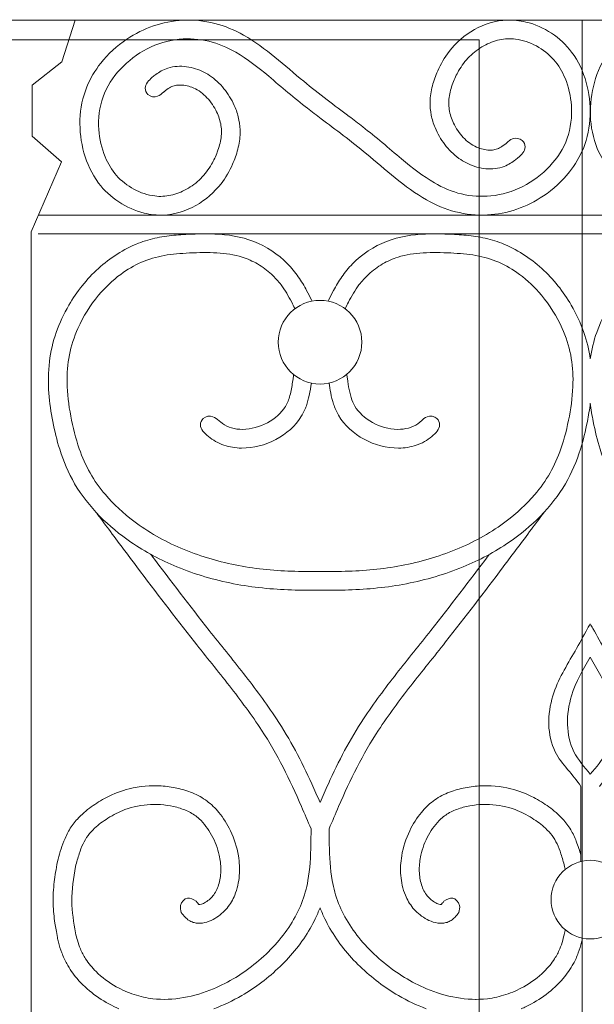
# Model space of a CAD drawing. Units: millimetres. Extents: x 1087 to 5758, y 984 to 2454.
# Drawn here: x 4580 to 4611, y 1608 to 1661 of the extents above; entities that cross this region are included whole.
import ezdxf

# ---------------------------------------------------------------- set-up
doc = ezdxf.new("R2010")
doc.units = ezdxf.units.MM
for name, color, linetype, lineweight in [('+A_A_0.05', 1, 'Continuous', 0), ('+A_A_0.15', 3, 'Continuous', 15), ('+A_A_0.20', 6, 'Continuous', 0), ('Portas gradil', 2, 'Continuous', 0)]:
    doc.layers.add(name, color=color, linetype=linetype, lineweight=lineweight)

# ---------------------------------------------------------------- blocks, each defined once
blk = doc.blocks.new('Janela 2')
at = {"layer": 'Portas gradil'}
for p, q in [((32443.741, 4921.913), (32443.741, 5022.467)), ((32449.241, 5021.413), (32487.741, 5021.413)), ((32449.241, 5021.413), (32449.241, 4931.413))]:
    blk.add_line(p, q, dxfattribs=at)
blk = doc.blocks.new('Gradil')
at = {"layer": '+A_A_0.05'}
blk.add_line((31337.027, 11916.943), (31337.027, 11920.943), dxfattribs=at)
for centre, radius in [((31323.079, 11944.676), 2.235), ((31337.527, 11914.905), 2.098)]:
    blk.add_circle(centre, radius, dxfattribs=at)
for points, knots in [([(31323.09, 11931.436), (31322.579, 11931.425), (31322.066, 11931.426), (31320.522, 11931.477), (31319.487, 11931.578), (31317.427, 11931.978), (31316.406, 11932.273), (31314.567, 11933.031), (31313.738, 11933.469), (31312.371, 11934.406), (31311.807, 11934.869), (31310.785, 11935.91), (31310.328, 11936.487), (31309.62, 11937.702), (31309.361, 11938.321), (31309.006, 11939.442), (31308.886, 11939.937), (31308.692, 11940.931), (31308.618, 11941.437), (31308.541, 11942.507), (31308.544, 11943.073), (31308.675, 11944.165), (31308.799, 11944.692), (31309.152, 11945.704), (31309.38, 11946.193), (31310.077, 11947.383), (31310.603, 11948.046), (31311.848, 11949.178), (31312.574, 11949.649), (31313.693, 11950.087), (31314.033, 11950.184), (31314.71, 11950.324), (31315.049, 11950.367), (31315.728, 11950.427), (31316.066, 11950.443), (31316.748, 11950.465), (31317.096, 11950.468), (31318.143, 11950.423), (31318.852, 11950.323), (31320.208, 11949.799), (31320.83, 11949.379), (31321.553, 11948.645), (31321.746, 11948.415), (31322.084, 11947.931), (31322.229, 11947.682), (31322.452, 11947.269), (31322.535, 11947.104), (31322.617, 11946.942), (31322.629, 11946.918), (31322.641, 11946.893), (31322.653, 11946.869)], [23.859997, 23.859997, 23.859997, 23.859997, 24.784787, 24.784787, 26.634368, 26.634368, 28.483949, 28.483949, 30.114557, 30.114557, 31.375242, 31.375242, 32.635927, 32.635927, 33.796367, 33.796367, 34.683539, 34.683539, 35.570711, 35.570711, 36.545147, 36.545147, 37.459157, 37.459157, 38.373167, 38.373167, 39.813955, 39.813955, 41.254743, 41.254743, 41.851661, 41.851661, 42.448578, 42.448578, 43.051648, 43.051648, 43.654717, 43.654717, 44.860855, 44.860855, 46.066994, 46.066994, 46.559007, 46.559007, 47.051019, 47.051019, 47.381268, 47.381268, 47.381268, 47.430506, 47.430506, 47.430506, 47.430506]), ([(31337.527, 11943.787), (31337.459, 11944.265), (31337.343, 11944.74), (31337.006, 11945.704), (31336.778, 11946.193), (31336.081, 11947.383), (31335.555, 11948.046), (31334.311, 11949.178), (31333.584, 11949.649), (31332.465, 11950.087), (31332.126, 11950.184), (31331.448, 11950.324), (31331.109, 11950.367), (31330.43, 11950.427), (31330.093, 11950.443), (31329.41, 11950.465), (31329.063, 11950.468), (31328.015, 11950.423), (31327.306, 11950.323), (31325.951, 11949.799), (31325.328, 11949.379), (31324.605, 11948.645), (31324.413, 11948.415), (31324.074, 11947.931), (31323.929, 11947.682), (31323.707, 11947.269), (31323.623, 11947.104), (31323.541, 11946.942), (31323.529, 11946.918), (31323.517, 11946.893), (31323.505, 11946.869)], [36.632016, 36.632016, 36.632016, 36.632016, 37.459157, 37.459157, 38.373167, 38.373167, 39.813955, 39.813955, 41.254743, 41.254743, 41.851661, 41.851661, 42.448578, 42.448578, 43.051648, 43.051648, 43.654717, 43.654717, 44.860855, 44.860855, 46.066994, 46.066994, 46.559007, 46.559007, 47.051019, 47.051019, 47.381268, 47.381268, 47.381268, 47.430506, 47.430506, 47.430506, 47.430506]), ([(31337.527, 11943.787), (31337.594, 11944.265), (31337.711, 11944.74), (31338.047, 11945.704), (31338.275, 11946.193), (31338.972, 11947.383), (31339.498, 11948.046), (31340.743, 11949.178), (31341.469, 11949.649), (31342.588, 11950.087), (31342.928, 11950.184), (31343.605, 11950.324), (31343.944, 11950.367), (31344.624, 11950.427), (31344.961, 11950.443), (31345.644, 11950.465), (31345.991, 11950.468), (31347.038, 11950.423), (31347.747, 11950.323), (31349.103, 11949.799), (31349.725, 11949.379), (31350.448, 11948.645), (31350.641, 11948.415), (31350.979, 11947.931), (31351.124, 11947.682), (31351.347, 11947.269), (31351.43, 11947.104), (31351.512, 11946.942), (31351.524, 11946.918), (31351.536, 11946.893), (31351.549, 11946.869)], [36.632016, 36.632016, 36.632016, 36.632016, 37.459157, 37.459157, 38.373167, 38.373167, 39.813955, 39.813955, 41.254743, 41.254743, 41.851661, 41.851661, 42.448578, 42.448578, 43.051648, 43.051648, 43.654717, 43.654717, 44.860855, 44.860855, 46.066994, 46.066994, 46.559007, 46.559007, 47.051019, 47.051019, 47.381268, 47.381268, 47.381268, 47.430506, 47.430506, 47.430506, 47.430506]), ([(31323.068, 11932.436), (31322.561, 11932.425), (31322.054, 11932.426), (31320.538, 11932.479), (31319.533, 11932.581), (31317.548, 11932.98), (31316.57, 11933.274), (31314.744, 11934.055), (31313.893, 11934.535), (31312.564, 11935.539), (31312.046, 11936.014), (31311.29, 11936.899), (31311.016, 11937.284), (31310.555, 11938.096), (31310.364, 11938.529), (31310.01, 11939.54), (31309.863, 11940.129), (31309.639, 11941.326), (31309.566, 11941.925), (31309.548, 11943.017), (31309.584, 11943.511), (31309.776, 11944.476), (31309.931, 11944.953), (31310.419, 11946.05), (31310.797, 11946.653), (31311.591, 11947.604), (31311.984, 11947.979), (31312.766, 11948.554), (31313.139, 11948.772), (31313.919, 11949.116), (31314.322, 11949.233), (31315.178, 11949.383), (31315.628, 11949.419), (31316.588, 11949.464), (31317.085, 11949.475), (31318.034, 11949.417), (31318.49, 11949.349), (31319.201, 11949.128), (31319.475, 11949.007), (31320.002, 11948.699), (31320.252, 11948.513), (31320.669, 11948.128), (31320.844, 11947.936), (31321.21, 11947.453), (31321.389, 11947.142), (31321.618, 11946.703), (31321.67, 11946.598), (31321.724, 11946.492), (31321.729, 11946.483), (31321.734, 11946.473), (31321.738, 11946.463)], [23.859997, 23.859997, 23.859997, 23.859997, 24.807384, 24.807384, 26.702159, 26.702159, 28.596934, 28.596934, 30.435794, 30.435794, 31.763951, 31.763951, 32.686527, 32.686527, 33.609103, 33.609103, 34.748761, 34.748761, 35.88842, 35.88842, 36.8636, 36.8636, 37.838781, 37.838781, 39.191268, 39.191268, 40.2567, 40.2567, 41.105847, 41.105847, 41.972447, 41.972447, 42.839046, 42.839046, 43.75539, 43.75539, 44.671734, 44.671734, 45.297888, 45.297888, 45.924042, 45.924042, 46.446209, 46.446209, 47.162912, 47.162912, 47.381268, 47.381268, 47.381268, 47.40123, 47.40123, 47.40123, 47.40123]), ([(31323.09, 11932.436), (31323.598, 11932.425), (31324.104, 11932.426), (31325.621, 11932.479), (31326.625, 11932.581), (31328.611, 11932.98), (31329.589, 11933.274), (31331.415, 11934.055), (31332.266, 11934.535), (31333.594, 11935.539), (31334.112, 11936.014), (31334.868, 11936.899), (31335.143, 11937.284), (31335.604, 11938.096), (31335.794, 11938.529), (31336.148, 11939.54), (31336.295, 11940.129), (31336.519, 11941.326), (31336.592, 11941.925), (31336.611, 11943.017), (31336.574, 11943.511), (31336.382, 11944.476), (31336.227, 11944.953), (31335.74, 11946.05), (31335.361, 11946.653), (31334.567, 11947.604), (31334.175, 11947.979), (31333.392, 11948.554), (31333.019, 11948.772), (31332.239, 11949.116), (31331.836, 11949.233), (31330.98, 11949.383), (31330.53, 11949.419), (31329.57, 11949.464), (31329.074, 11949.475), (31328.124, 11949.417), (31327.669, 11949.349), (31326.958, 11949.128), (31326.684, 11949.007), (31326.157, 11948.699), (31325.907, 11948.513), (31325.489, 11948.128), (31325.315, 11947.936), (31324.948, 11947.453), (31324.769, 11947.142), (31324.541, 11946.703), (31324.488, 11946.598), (31324.435, 11946.492), (31324.43, 11946.483), (31324.425, 11946.473), (31324.42, 11946.463)], [23.859997, 23.859997, 23.859997, 23.859997, 24.807384, 24.807384, 26.702159, 26.702159, 28.596934, 28.596934, 30.435794, 30.435794, 31.763951, 31.763951, 32.686527, 32.686527, 33.609103, 33.609103, 34.748761, 34.748761, 35.88842, 35.88842, 36.8636, 36.8636, 37.838781, 37.838781, 39.191268, 39.191268, 40.2567, 40.2567, 41.105847, 41.105847, 41.972447, 41.972447, 42.839046, 42.839046, 43.75539, 43.75539, 44.671734, 44.671734, 45.297888, 45.297888, 45.924042, 45.924042, 46.446209, 46.446209, 47.162912, 47.162912, 47.381268, 47.381268, 47.381268, 47.40123, 47.40123, 47.40123, 47.40123]), ([(31317.66, 11940.495), (31317.69, 11940.466), (31317.721, 11940.44), (31317.751, 11940.415), (31317.899, 11940.29), (31318.042, 11940.205), (31318.386, 11940.076), (31318.579, 11940.037), (31319.214, 11939.999), (31319.686, 11940.097), (31320.529, 11940.488), (31320.898, 11940.781), (31321.265, 11941.285), (31321.353, 11941.464), (31321.493, 11941.88), (31321.542, 11942.112), (31321.602, 11942.479), (31321.619, 11942.599), (31321.636, 11942.721), (31321.647, 11942.794), (31321.657, 11942.869), (31321.667, 11942.944)], [0.450032, 0.450032, 0.450032, 0.450032, 0.538988, 0.538988, 0.538988, 0.979074, 0.979074, 1.41916, 1.41916, 2.351971, 2.351971, 3.284782, 3.284782, 3.765926, 3.765926, 4.24707, 4.24707, 4.470413, 4.470413, 4.470413, 4.603935, 4.603935, 4.603935, 4.603935]), ([(31328.573, 11940.548), (31328.521, 11940.497), (31328.469, 11940.449), (31328.418, 11940.407), (31328.268, 11940.283), (31328.123, 11940.198), (31327.775, 11940.072), (31327.579, 11940.034), (31326.938, 11940.002), (31326.463, 11940.105), (31325.62, 11940.507), (31325.253, 11940.805), (31324.917, 11941.285), (31324.842, 11941.432), (31324.719, 11941.765), (31324.672, 11941.948), (31324.597, 11942.33), (31324.568, 11942.526), (31324.54, 11942.73), (31324.529, 11942.805), (31324.519, 11942.881), (31324.508, 11942.958)], [0.395953, 0.395953, 0.395953, 0.395953, 0.548012, 0.548012, 0.548012, 0.991138, 0.991138, 1.434265, 1.434265, 2.372885, 2.372885, 3.311504, 3.311504, 3.708251, 3.708251, 4.104997, 4.104997, 4.475511, 4.475511, 4.475511, 4.612308, 4.612308, 4.612308, 4.612308]), ([(31317.109, 11939.647), (31317.227, 11939.549), (31317.357, 11939.455), (31317.639, 11939.294), (31317.788, 11939.228), (31318.243, 11939.074), (31318.562, 11939.025), (31319.519, 11939.013), (31320.154, 11939.182), (31321.276, 11939.774), (31321.766, 11940.201), (31322.195, 11940.913), (31322.28, 11941.098), (31322.413, 11941.467), (31322.462, 11941.652), (31322.549, 11942.057), (31322.583, 11942.277), (31322.614, 11942.49)], [0.538988, 0.538988, 0.538988, 0.538988, 0.778901, 0.778901, 1.018814, 1.018814, 1.49864, 1.49864, 2.456681, 2.456681, 3.414722, 3.414722, 3.72594, 3.72594, 4.037157, 4.037157, 4.415472, 4.415472, 4.415472, 4.415472]), ([(31329.055, 11939.636), (31328.936, 11939.538), (31328.805, 11939.445), (31328.521, 11939.285), (31328.372, 11939.221), (31327.914, 11939.069), (31327.594, 11939.023), (31326.635, 11939.017), (31325.997, 11939.19), (31324.876, 11939.794), (31324.387, 11940.226), (31323.956, 11940.962), (31323.869, 11941.165), (31323.735, 11941.567), (31323.687, 11941.768), (31323.615, 11942.145), (31323.588, 11942.322), (31323.563, 11942.494)], [0.548012, 0.548012, 0.548012, 0.548012, 0.788321, 0.788321, 1.02863, 1.02863, 1.509248, 1.509248, 2.471476, 2.471476, 3.433703, 3.433703, 3.772839, 3.772839, 4.111974, 4.111974, 4.41785, 4.41785, 4.41785, 4.41785]), ([(31323.068, 11931.436), (31323.579, 11931.425), (31324.093, 11931.426), (31325.636, 11931.477), (31326.672, 11931.578), (31328.732, 11931.978), (31329.752, 11932.273), (31331.592, 11933.031), (31332.42, 11933.469), (31333.787, 11934.406), (31334.351, 11934.869), (31335.373, 11935.91), (31335.83, 11936.487), (31336.538, 11937.702), (31336.797, 11938.321), (31337.152, 11939.442), (31337.272, 11939.937), (31337.433, 11940.761), (31337.487, 11941.093), (31337.527, 11941.426)], [23.859997, 23.859997, 23.859997, 23.859997, 24.784787, 24.784787, 26.634368, 26.634368, 28.483949, 28.483949, 30.114557, 30.114557, 31.375242, 31.375242, 32.635927, 32.635927, 33.796367, 33.796367, 34.683539, 34.683539, 35.267983, 35.267983, 35.267983, 35.267983]), ([(31351.985, 11931.436), (31351.474, 11931.425), (31350.961, 11931.426), (31349.417, 11931.477), (31348.382, 11931.578), (31346.322, 11931.978), (31345.301, 11932.273), (31343.462, 11933.031), (31342.633, 11933.469), (31341.266, 11934.406), (31340.702, 11934.869), (31339.68, 11935.91), (31339.223, 11936.487), (31338.515, 11937.702), (31338.256, 11938.321), (31337.901, 11939.442), (31337.781, 11939.937), (31337.62, 11940.761), (31337.567, 11941.093), (31337.527, 11941.426)], [23.859997, 23.859997, 23.859997, 23.859997, 24.784787, 24.784787, 26.634368, 26.634368, 28.483949, 28.483949, 30.114557, 30.114557, 31.375242, 31.375242, 32.635927, 32.635927, 33.796367, 33.796367, 34.683539, 34.683539, 35.267983, 35.267983, 35.267983, 35.267983]), ([(31311.101, 11935.594), (31311.328, 11935.291), (31311.554, 11934.988), (31311.781, 11934.684), (31311.781, 11934.684), (31311.781, 11934.683), (31311.782, 11934.683), (31312.283, 11934.012), (31312.785, 11933.34), (31314.299, 11931.328), (31315.317, 11929.992), (31316.988, 11927.879), (31317.62, 11927.105), (31318.838, 11925.546), (31319.425, 11924.761), (31320.374, 11923.311), (31320.753, 11922.655), (31321.451, 11921.295), (31321.772, 11920.592), (31322.257, 11919.485), (31322.426, 11919.089), (31322.596, 11918.691)], [-0.696542, -0.696542, -0.696542, -0.696542, -0.001287, -0.001287, -0.001287, 0, 0, 0, 1.539664, 1.539664, 4.618993, 4.618993, 6.44172, 6.44172, 8.264447, 8.264447, 9.698355, 9.698355, 11.132264, 11.132264, 11.922222, 11.922222, 11.922222, 11.922222]), ([(31335.057, 11935.594), (31335.057, 11935.594), (31335.057, 11935.594), (31335.057, 11935.594), (31334.831, 11935.291), (31334.604, 11934.988), (31334.378, 11934.684), (31334.377, 11934.684), (31334.377, 11934.683), (31334.377, 11934.683), (31333.875, 11934.012), (31333.373, 11933.34), (31331.859, 11931.328), (31330.842, 11929.992), (31329.17, 11927.879), (31328.538, 11927.105), (31327.32, 11925.546), (31326.733, 11924.761), (31325.785, 11923.311), (31325.405, 11922.655), (31324.708, 11921.295), (31324.386, 11920.592), (31323.902, 11919.485), (31323.732, 11919.089), (31323.562, 11918.691)], [-0.696542, -0.696542, -0.696542, -0.696542, -0.696542, -0.696542, -0.696542, -0.001287, -0.001287, -0.001287, 0, 0, 0, 1.539664, 1.539664, 4.618993, 4.618993, 6.44172, 6.44172, 8.264447, 8.264447, 9.698355, 9.698355, 11.132264, 11.132264, 11.922222, 11.922222, 11.922222, 11.922222]), ([(31314.03, 11933.348), (31314.033, 11933.346), (31314.035, 11933.343), (31314.037, 11933.34), (31314.054, 11933.317), (31314.072, 11933.294), (31315.096, 11931.932), (31316.111, 11930.6), (31317.76, 11928.516), (31318.382, 11927.753), (31319.603, 11926.193), (31320.2, 11925.397), (31321.111, 11924.014), (31321.453, 11923.446), (31322.077, 11922.283), (31322.364, 11921.691), (31322.788, 11920.763), (31322.935, 11920.431), (31323.079, 11920.099)], [1.479983, 1.479983, 1.479983, 1.479983, 1.486247, 1.486247, 1.486247, 1.539972, 1.539972, 4.619916, 4.619916, 6.417943, 6.417943, 8.215969, 8.215969, 9.404469, 9.404469, 10.592969, 10.592969, 11.251282, 11.251282, 11.251282, 11.251282]), ([(31332.122, 11933.34), (31332.104, 11933.317), (31332.087, 11933.294), (31331.062, 11931.932), (31330.048, 11930.6), (31328.399, 11928.516), (31327.776, 11927.753), (31326.555, 11926.193), (31325.959, 11925.397), (31325.047, 11924.014), (31324.706, 11923.446), (31324.081, 11922.283), (31323.795, 11921.691), (31323.371, 11920.763), (31323.224, 11920.431), (31323.079, 11920.099)], [1.486247, 1.486247, 1.486247, 1.486247, 1.539972, 1.539972, 4.619916, 4.619916, 6.417943, 6.417943, 8.215969, 8.215969, 9.404469, 9.404469, 10.592969, 10.592969, 11.251282, 11.251282, 11.251282, 11.251282]), ([(31337.027, 11920.943), (31336.616, 11921.587), (31335.189, 11922.812), (31335.246, 11925.821), (31336.522, 11927.795), (31337.164, 11928.983), (31337.386, 11929.393), (31337.386, 11929.393), (31337.386, 11929.393), (31337.386, 11929.393), (31337.433, 11929.471), (31337.48, 11929.549), (31337.527, 11929.628)], [0.793562, 0.793562, 0.793562, 0.793562, 2.203758, 4.037724, 5.659692, 6.514693, 6.514693, 6.514693, 6.514693, 6.514693, 6.514693, 6.667753, 6.667753, 6.667753, 6.667753]), ([(31338.027, 11920.943), (31338.438, 11921.587), (31339.865, 11922.812), (31339.807, 11925.821), (31338.532, 11927.795), (31337.889, 11928.983), (31337.668, 11929.393), (31337.668, 11929.393), (31337.668, 11929.393), (31337.668, 11929.393), (31337.621, 11929.471), (31337.574, 11929.549), (31337.527, 11929.628)], [0.793562, 0.793562, 0.793562, 0.793562, 2.203758, 4.037724, 5.659692, 6.514693, 6.514693, 6.514693, 6.514693, 6.514693, 6.514693, 6.667753, 6.667753, 6.667753, 6.667753]), ([(31337.527, 11921.604), (31337.207, 11921.988), (31336.195, 11923.124), (31336.244, 11925.684), (31337.141, 11927.197), (31337.527, 11927.855)], [1.298767, 1.298767, 1.298767, 1.298767, 2.203758, 4.037724, 5.437235, 5.437235, 5.437235, 5.437235]), ([(31337.527, 11921.604), (31337.847, 11921.988), (31338.859, 11923.124), (31338.81, 11925.684), (31337.912, 11927.197), (31337.527, 11927.855)], [1.298767, 1.298767, 1.298767, 1.298767, 2.203758, 4.037724, 5.437235, 5.437235, 5.437235, 5.437235]), ([(31315.662, 11914.211), (31315.719, 11914.137), (31315.786, 11914.046), (31315.934, 11913.898), (31315.996, 11913.844), (31316.138, 11913.752), (31316.215, 11913.715), (31316.366, 11913.665), (31316.442, 11913.65), (31316.704, 11913.626), (31316.875, 11913.658), (31317.187, 11913.755), (31317.329, 11913.824), (31317.59, 11913.977), (31317.709, 11914.063), (31317.926, 11914.249), (31318.024, 11914.35), (31318.286, 11914.668), (31318.419, 11914.9), (31318.659, 11915.483), (31318.733, 11915.836), (31318.791, 11916.543), (31318.772, 11916.897), (31318.635, 11917.709), (31318.487, 11918.161), (31318.116, 11918.933), (31317.911, 11919.265), (31317.478, 11919.787), (31317.271, 11919.991), (31316.797, 11920.346), (31316.532, 11920.491), (31315.99, 11920.716), (31315.711, 11920.799), (31315.15, 11920.92), (31314.865, 11920.959), (31314.008, 11921.011), (31313.433, 11920.959), (31312.454, 11920.718), (31312.042, 11920.56), (31311.374, 11920.212), (31311.105, 11920.043), (31310.585, 11919.666), (31310.331, 11919.453), (31309.946, 11919.034), (31309.8, 11918.84), (31309.56, 11918.437), (31309.462, 11918.228), (31309.236, 11917.656), (31309.136, 11917.288), (31309.04, 11916.934)], [0, 0, 0, 0, 0.160967, 0.160967, 0.250652, 0.250652, 0.326244, 0.326244, 0.401836, 0.401836, 0.597577, 0.597577, 0.793318, 0.793318, 0.989059, 0.989059, 1.1848, 1.1848, 1.576282, 1.576282, 2.140611, 2.140611, 2.70494, 2.70494, 3.459773, 3.459773, 4.083849, 4.083849, 4.543273, 4.543273, 5.014019, 5.014019, 5.484764, 5.484764, 5.955509, 5.955509, 6.897, 6.897, 7.624586, 7.624586, 8.161247, 8.161247, 8.697907, 8.697907, 9.073544, 9.073544, 9.449181, 9.449181, 10.098864, 10.098864, 10.098864, 10.098864]), ([(31330.496, 11914.211), (31330.439, 11914.137), (31330.372, 11914.046), (31330.224, 11913.898), (31330.162, 11913.844), (31330.02, 11913.752), (31329.943, 11913.715), (31329.792, 11913.665), (31329.717, 11913.65), (31329.454, 11913.626), (31329.283, 11913.658), (31328.971, 11913.755), (31328.829, 11913.824), (31328.568, 11913.977), (31328.449, 11914.063), (31328.232, 11914.249), (31328.134, 11914.35), (31327.872, 11914.668), (31327.74, 11914.9), (31327.5, 11915.483), (31327.426, 11915.836), (31327.368, 11916.543), (31327.387, 11916.897), (31327.523, 11917.709), (31327.672, 11918.161), (31328.043, 11918.933), (31328.247, 11919.265), (31328.68, 11919.787), (31328.888, 11919.991), (31329.362, 11920.346), (31329.626, 11920.491), (31330.168, 11920.716), (31330.447, 11920.799), (31331.008, 11920.92), (31331.293, 11920.959), (31332.15, 11921.011), (31332.726, 11920.959), (31333.705, 11920.718), (31334.116, 11920.56), (31334.784, 11920.212), (31335.054, 11920.043), (31335.573, 11919.666), (31335.827, 11919.453), (31336.213, 11919.034), (31336.359, 11918.84), (31336.599, 11918.437), (31336.696, 11918.228), (31336.878, 11917.768), (31336.956, 11917.516), (31337.027, 11917.267)], [0, 0, 0, 0, 0.160967, 0.160967, 0.250652, 0.250652, 0.326244, 0.326244, 0.401836, 0.401836, 0.597577, 0.597577, 0.793318, 0.793318, 0.989059, 0.989059, 1.1848, 1.1848, 1.576282, 1.576282, 2.140611, 2.140611, 2.70494, 2.70494, 3.459773, 3.459773, 4.083849, 4.083849, 4.543273, 4.543273, 5.014019, 5.014019, 5.484764, 5.484764, 5.955509, 5.955509, 6.897, 6.897, 7.624586, 7.624586, 8.161247, 8.161247, 8.697907, 8.697907, 9.073544, 9.073544, 9.449181, 9.449181, 9.897316, 9.897316, 9.897316, 9.897316]), ([(31316.609, 11914.639), (31316.625, 11914.638), (31316.674, 11914.642), (31316.801, 11914.683), (31316.878, 11914.718), (31317.043, 11914.816), (31317.127, 11914.878), (31317.273, 11915.011), (31317.337, 11915.084), (31317.524, 11915.34), (31317.618, 11915.551), (31317.744, 11916.016), (31317.775, 11916.264), (31317.775, 11916.767), (31317.745, 11917.024), (31317.605, 11917.646), (31317.465, 11918.01), (31317.1, 11918.68), (31316.877, 11918.979), (31316.456, 11919.364), (31316.279, 11919.486), (31315.877, 11919.69), (31315.655, 11919.771), (31314.971, 11919.954), (31314.491, 11920.003), (31313.549, 11919.96), (31313.083, 11919.868), (31312.334, 11919.592), (31312.03, 11919.438), (31311.484, 11919.092), (31311.236, 11918.909), (31310.893, 11918.592), (31310.774, 11918.463), (31310.571, 11918.191), (31310.485, 11918.043), (31310.329, 11917.713), (31310.262, 11917.534), (31310.131, 11917.132), (31310.069, 11916.907), (31310.006, 11916.675)], [0.412481, 0.412481, 0.412481, 0.412481, 0.602932, 0.602932, 0.793382, 0.793382, 1.024029, 1.024029, 1.254676, 1.254676, 1.784244, 1.784244, 2.313812, 2.313812, 2.843381, 2.843381, 3.605028, 3.605028, 4.366675, 4.366675, 4.856212, 4.856212, 5.345749, 5.345749, 6.287759, 6.287759, 7.229768, 7.229768, 7.919483, 7.919483, 8.513235, 8.513235, 8.890112, 8.890112, 9.278134, 9.278134, 9.666156, 9.666156, 10.098864, 10.098864, 10.098864, 10.098864]), ([(31329.549, 11914.639), (31329.533, 11914.638), (31329.485, 11914.642), (31329.358, 11914.683), (31329.28, 11914.718), (31329.115, 11914.816), (31329.031, 11914.878), (31328.886, 11915.011), (31328.822, 11915.084), (31328.634, 11915.34), (31328.54, 11915.551), (31328.415, 11916.016), (31328.384, 11916.264), (31328.383, 11916.767), (31328.413, 11917.024), (31328.553, 11917.646), (31328.693, 11918.01), (31329.059, 11918.68), (31329.281, 11918.979), (31329.703, 11919.364), (31329.88, 11919.486), (31330.282, 11919.69), (31330.504, 11919.771), (31331.188, 11919.954), (31331.667, 11920.003), (31332.61, 11919.96), (31333.075, 11919.868), (31333.824, 11919.592), (31334.128, 11919.438), (31334.674, 11919.092), (31334.922, 11918.909), (31335.266, 11918.592), (31335.385, 11918.463), (31335.587, 11918.191), (31335.674, 11918.043), (31335.829, 11917.713), (31335.897, 11917.534), (31336.028, 11917.132), (31336.09, 11916.907), (31336.152, 11916.675), (31336.166, 11916.625), (31336.179, 11916.575), (31336.192, 11916.524)], [0.412481, 0.412481, 0.412481, 0.412481, 0.602932, 0.602932, 0.793382, 0.793382, 1.024029, 1.024029, 1.254676, 1.254676, 1.784244, 1.784244, 2.313812, 2.313812, 2.843381, 2.843381, 3.605028, 3.605028, 4.366675, 4.366675, 4.856212, 4.856212, 5.345749, 5.345749, 6.287759, 6.287759, 7.229768, 7.229768, 7.919483, 7.919483, 8.513235, 8.513235, 8.890112, 8.890112, 9.278134, 9.278134, 9.666156, 9.666156, 10.098864, 10.098864, 10.098864, 10.191587, 10.191587, 10.191587, 10.191587]), ([(31322.596, 11918.691), (31322.596, 11918.411), (31322.595, 11918.134), (31322.576, 11917.191), (31322.537, 11916.543), (31322.354, 11915.503), (31322.246, 11915.096), (31321.935, 11914.308), (31321.734, 11913.924), (31321.015, 11912.81), (31320.383, 11912.126), (31318.97, 11910.961), (31318.198, 11910.483), (31316.864, 11909.927), (31316.326, 11909.765), (31315.232, 11909.574), (31314.68, 11909.548), (31313.8, 11909.651), (31313.469, 11909.724), (31312.814, 11909.941), (31312.491, 11910.083), (31311.787, 11910.478), (31311.418, 11910.752), (31310.888, 11911.274), (31310.698, 11911.505), (31310.433, 11911.915), (31310.34, 11912.089), (31310.202, 11912.416), (31310.152, 11912.57), (31310.071, 11912.859), (31310.039, 11912.988), (31310.007, 11913.122)], [0.110351, 0.110351, 0.110351, 0.110351, 0.613258, 0.613258, 1.839774, 1.839774, 2.692085, 2.692085, 3.544396, 3.544396, 5.264926, 5.264926, 6.985456, 6.985456, 8.077388, 8.077388, 9.16932, 9.16932, 9.82883, 9.82883, 10.488341, 10.488341, 11.351157, 11.351157, 11.946554, 11.946554, 12.359007, 12.359007, 12.701318, 12.701318, 12.954886, 12.954886, 12.954886, 12.954886]), ([(31323.562, 11918.691), (31323.562, 11918.411), (31323.564, 11918.134), (31323.582, 11917.191), (31323.621, 11916.543), (31323.804, 11915.503), (31323.912, 11915.096), (31324.224, 11914.308), (31324.424, 11913.924), (31325.143, 11912.81), (31325.776, 11912.126), (31327.189, 11910.961), (31327.96, 11910.483), (31329.294, 11909.927), (31329.833, 11909.765), (31330.926, 11909.574), (31331.479, 11909.548), (31332.358, 11909.651), (31332.689, 11909.724), (31333.345, 11909.941), (31333.667, 11910.083), (31334.372, 11910.478), (31334.741, 11910.752), (31335.27, 11911.274), (31335.46, 11911.505), (31335.726, 11911.915), (31335.819, 11912.089), (31335.956, 11912.416), (31336.007, 11912.57), (31336.087, 11912.859), (31336.119, 11912.988), (31336.151, 11913.122), (31336.164, 11913.176), (31336.178, 11913.231), (31336.191, 11913.287)], [0.110351, 0.110351, 0.110351, 0.110351, 0.613258, 0.613258, 1.839774, 1.839774, 2.692085, 2.692085, 3.544396, 3.544396, 5.264926, 5.264926, 6.985456, 6.985456, 8.077388, 8.077388, 9.16932, 9.16932, 9.82883, 9.82883, 10.488341, 10.488341, 11.351157, 11.351157, 11.946554, 11.946554, 12.359007, 12.359007, 12.701318, 12.701318, 12.954886, 12.954886, 12.954886, 13.058705, 13.058705, 13.058705, 13.058705]), ([(31309.035, 11912.888), (31308.983, 11913.176), (31308.942, 11913.41), (31308.859, 11913.975), (31308.82, 11914.314), (31308.802, 11914.87), (31308.805, 11915.076), (31308.828, 11915.472), (31308.847, 11915.665), (31308.912, 11916.198), (31308.967, 11916.526), (31309.04, 11916.934)], [0, 0, 0, 0, 0.681089, 0.681089, 1.590203, 1.590203, 2.109319, 2.109319, 2.628436, 2.628436, 3.575926, 3.575926, 3.575926, 3.575926]), ([(31316.456, 11914.819), (31316.523, 11914.732), (31316.577, 11914.668), (31316.605, 11914.643), (31316.607, 11914.641), (31316.609, 11914.639)], [0, 0, 0, 0, 0.1884752, 0.1884752, 0.2072679, 0.2072679, 0.2072679, 0.2072679]), ([(31323.079, 11914.463), (31322.997, 11914.268), (31322.914, 11914.072), (31322.823, 11913.881), (31322.739, 11913.705), (31322.648, 11913.533), (31322.12, 11912.616), (31321.565, 11911.934), (31320.316, 11910.73), (31319.628, 11910.207), (31318.414, 11909.502), (31317.915, 11909.265), (31317.399, 11909.076)], [2.611497, 2.611497, 2.611497, 2.611497, 2.975741, 2.975741, 2.975741, 3.309406, 3.309406, 4.78726, 4.78726, 6.260391, 6.260391, 7.214139, 7.214139, 7.214139, 7.214139]), ([(31323.079, 11914.463), (31323.161, 11914.268), (31323.244, 11914.072), (31323.336, 11913.881), (31323.419, 11913.705), (31323.51, 11913.533), (31324.038, 11912.616), (31324.593, 11911.934), (31325.842, 11910.73), (31326.531, 11910.207), (31327.743, 11909.503), (31328.239, 11909.267), (31328.754, 11909.078)], [2.611497, 2.611497, 2.611497, 2.611497, 2.975741, 2.975741, 2.975741, 3.309406, 3.309406, 4.78726, 4.78726, 6.260391, 6.260391, 7.210572, 7.210572, 7.210572, 7.210572]), ([(31329.702, 11914.819), (31329.635, 11914.732), (31329.582, 11914.668), (31329.554, 11914.643), (31329.551, 11914.641), (31329.549, 11914.639)], [0, 0, 0, 0, 0.1884752, 0.1884752, 0.2072679, 0.2072679, 0.2072679, 0.2072679]), ([(31312.313, 11909.078), (31312.228, 11909.114), (31312.145, 11909.153), (31311.31, 11909.553), (31310.622, 11910.06), (31309.877, 11910.935), (31309.69, 11911.2), (31309.434, 11911.668), (31309.345, 11911.861), (31309.2, 11912.254), (31309.145, 11912.449), (31309.075, 11912.722), (31309.055, 11912.806), (31309.035, 11912.888)], [10.122995, 10.122995, 10.122995, 10.122995, 10.269908, 10.269908, 11.599453, 11.599453, 12.12207, 12.12207, 12.462255, 12.462255, 12.802439, 12.802439, 12.954886, 12.954886, 12.954886, 12.954886]), ([(31333.84, 11909.076), (31333.926, 11909.113), (31334.012, 11909.152), (31334.848, 11909.553), (31335.537, 11910.06), (31336.282, 11910.935), (31336.468, 11911.2), (31336.725, 11911.668), (31336.813, 11911.861), (31336.958, 11912.254), (31337.013, 11912.449), (31337.08, 11912.708), (31337.097, 11912.779), (31337.114, 11912.848)], [10.119637, 10.119637, 10.119637, 10.119637, 10.269908, 10.269908, 11.599453, 11.599453, 12.12207, 12.12207, 12.462255, 12.462255, 12.802439, 12.802439, 12.930283, 12.930283, 12.930283, 12.930283])]:
    blk.add_open_spline(points, degree=3, knots=knots, dxfattribs=at)
for points in [[(31317.109, 11939.647), (31316.685, 11940.26), (31316.834, 11940.606), (31317.351, 11940.696), (31317.68, 11940.477)], [(31329.055, 11939.636), (31329.471, 11940.259), (31329.322, 11940.604), (31328.805, 11940.695), (31328.485, 11940.466)], [(31310.007, 11913.122), (31309.805, 11914.827), (31310.006, 11916.675)], [(31316.456, 11914.819), (31315.988, 11914.988), (31315.626, 11914.597), (31315.662, 11914.211)], [(31329.702, 11914.819), (31330.171, 11914.988), (31330.533, 11914.597), (31330.496, 11914.211)]]:
    blk.add_spline(points, degree=3, dxfattribs=at)
blk.add_open_spline([(31331.391, 11909.577), (31331.404, 11909.577), (31331.417, 11909.577), (31331.431, 11909.577)], degree=3, dxfattribs=at)

msp = doc.modelspace()

# ---------------------------------------------------------------- linework, layer by layer
at = {"layer": '+A_A_0.05'}
for p, q in [((4582.835, 1660.53), (4582.131, 1658.301)), ((4582.131, 1658.301), (4580.543, 1657.055)), ((4580.543, 1657.055), (4580.543, 1654.333)), ((4580.543, 1654.333), (4582.103, 1652.95)), ((4582.103, 1652.95), (4580.496, 1649.211)), ((4698.817, 1650.113), (4580.872, 1650.113)), ((4580.496, 1649.211), (4580.496, 1560.259)), ((4698.817, 1649.113), (4580.872, 1649.113))]:
    msp.add_line(p, q, dxfattribs=at)
for points, knots in [([(4606.515, 1653.162), (4606.704, 1653.342), (4606.995, 1653.62), (4606.767, 1654.198), (4606.233, 1654.265), (4606.006, 1654.05), (4605.908, 1653.957), (4605.9, 1653.951), (4605.892, 1653.944), (4605.777, 1653.857), (4605.681, 1653.786), (4605.509, 1653.681), (4605.438, 1653.649), (4605.268, 1653.6), (4605.173, 1653.586), (4604.859, 1653.576), (4604.619, 1653.62), (4604.129, 1653.806), (4603.887, 1653.969), (4603.456, 1654.39), (4603.266, 1654.65), (4602.997, 1655.162), (4602.907, 1655.41), (4602.809, 1655.902), (4602.803, 1656.143), (4602.871, 1656.648), (4602.942, 1656.907), (4603.124, 1657.39), (4603.226, 1657.608), (4603.506, 1658.092), (4603.698, 1658.348), (4604.148, 1658.8), (4604.408, 1658.998), (4604.954, 1659.301), (4605.236, 1659.41), (4605.807, 1659.533), (4606.093, 1659.546), (4606.764, 1659.464), (4607.148, 1659.336), (4607.854, 1658.954), (4608.173, 1658.701), (4608.684, 1658.12), (4608.885, 1657.785), (4609.222, 1656.966), (4609.336, 1656.466), (4609.414, 1655.365), (4609.342, 1654.762), (4608.954, 1653.674), (4608.63, 1653.169), (4607.808, 1652.289), (4607.315, 1651.918), (4606.244, 1651.372), (4605.666, 1651.198), (4604.542, 1651.086), (4604.001, 1651.122), (4602.988, 1651.361), (4602.513, 1651.567), (4601.446, 1652.182), (4600.867, 1652.633), (4599.947, 1653.4), (4599.608, 1653.694), (4598.916, 1654.272), (4598.567, 1654.553), (4597.975, 1655.016), (4597.731, 1655.203), (4597.487, 1655.387), (4597.093, 1655.679), (4596.7, 1655.972), (4595.89, 1656.592), (4595.473, 1656.92), (4594.557, 1657.675), (4594.053, 1658.119), (4592.997, 1658.976), (4592.446, 1659.386), (4591.368, 1659.991), (4590.855, 1660.213), (4589.754, 1660.492), (4589.176, 1660.549), (4588.066, 1660.494), (4587.533, 1660.392), (4586.523, 1660.046), (4586.043, 1659.805), (4585.077, 1659.154), (4584.604, 1658.722), (4583.908, 1657.841), (4583.654, 1657.419), (4583.241, 1656.409), (4583.122, 1655.811), (4583.079, 1654.615), (4583.153, 1654.015), (4583.476, 1652.867), (4583.728, 1652.313), (4584.387, 1651.435), (4584.756, 1651.09), (4585.588, 1650.542), (4586.052, 1650.336), (4586.868, 1650.14), (4587.209, 1650.102), (4588.169, 1650.138), (4588.766, 1650.328), (4589.821, 1650.92), (4590.281, 1651.325), (4590.89, 1652.112), (4591.094, 1652.463), (4591.37, 1653.087), (4591.466, 1653.351), (4591.61, 1653.906), (4591.657, 1654.195), (4591.669, 1654.725), (4591.647, 1654.961), (4591.556, 1655.418), (4591.486, 1655.64), (4591.264, 1656.178), (4591.088, 1656.481), (4590.665, 1657.038), (4590.415, 1657.292), (4589.871, 1657.683), (4589.587, 1657.831), (4588.968, 1658.027), (4588.636, 1658.077), (4588.134, 1658.045), (4587.967, 1658.016), (4587.679, 1657.926), (4587.555, 1657.871), (4587.338, 1657.75), (4587.241, 1657.684), (4587.085, 1657.572), (4587.024, 1657.525), (4586.965, 1657.48), (4586.776, 1657.3), (4586.485, 1657.023), (4586.714, 1656.445), (4587.247, 1656.377), (4587.474, 1656.593), (4587.572, 1656.685), (4587.58, 1656.692), (4587.589, 1656.698), (4587.704, 1656.786), (4587.799, 1656.857), (4587.972, 1656.962), (4588.042, 1656.994), (4588.212, 1657.042), (4588.308, 1657.057), (4588.622, 1657.066), (4588.861, 1657.022), (4589.351, 1656.836), (4589.594, 1656.673), (4590.024, 1656.253), (4590.214, 1655.993), (4590.483, 1655.48), (4590.573, 1655.233), (4590.671, 1654.74), (4590.677, 1654.5), (4590.61, 1653.995), (4590.538, 1653.736), (4590.357, 1653.252), (4590.255, 1653.034), (4589.975, 1652.55), (4589.782, 1652.294), (4589.333, 1651.842), (4589.072, 1651.644), (4588.526, 1651.342), (4588.244, 1651.233), (4587.674, 1651.109), (4587.388, 1651.096), (4586.716, 1651.179), (4586.332, 1651.306), (4585.627, 1651.688), (4585.307, 1651.941), (4584.796, 1652.522), (4584.596, 1652.858), (4584.258, 1653.676), (4584.145, 1654.177), (4584.066, 1655.278), (4584.138, 1655.88), (4584.526, 1656.968), (4584.85, 1657.474), (4585.673, 1658.353), (4586.165, 1658.724), (4587.236, 1659.27), (4587.814, 1659.445), (4588.938, 1659.556), (4589.479, 1659.52), (4590.492, 1659.281), (4590.967, 1659.076), (4592.034, 1658.46), (4592.614, 1658.009), (4593.533, 1657.242), (4593.873, 1656.949), (4594.564, 1656.37), (4594.913, 1656.089), (4595.506, 1655.626), (4595.749, 1655.439), (4595.993, 1655.255), (4596.387, 1654.964), (4596.78, 1654.67), (4597.59, 1654.051), (4598.007, 1653.723), (4598.923, 1652.967), (4599.427, 1652.523), (4600.483, 1651.667), (4601.034, 1651.257), (4602.113, 1650.651), (4602.625, 1650.43), (4603.726, 1650.151), (4604.304, 1650.094), (4605.415, 1650.148), (4605.948, 1650.251), (4606.957, 1650.596), (4607.437, 1650.837), (4608.403, 1651.488), (4608.877, 1651.92), (4609.572, 1652.802), (4609.826, 1653.223), (4610.239, 1654.233), (4610.358, 1654.831), (4610.401, 1656.027), (4610.327, 1656.627), (4610.005, 1657.775), (4609.752, 1658.329), (4609.093, 1659.208), (4608.724, 1659.552), (4607.892, 1660.1), (4607.429, 1660.307), (4606.612, 1660.503), (4606.272, 1660.541), (4605.311, 1660.504), (4604.715, 1660.315), (4603.659, 1659.723), (4603.199, 1659.318), (4602.591, 1658.531), (4602.386, 1658.179), (4602.11, 1657.555), (4602.014, 1657.291), (4601.87, 1656.737), (4601.823, 1656.448), (4601.811, 1655.918), (4601.833, 1655.681), (4601.925, 1655.225), (4601.994, 1655.003), (4602.216, 1654.465), (4602.393, 1654.161), (4602.815, 1653.604), (4603.065, 1653.35), (4603.609, 1652.959), (4603.893, 1652.812), (4604.512, 1652.615), (4604.844, 1652.565), (4605.346, 1652.597), (4605.513, 1652.626), (4605.801, 1652.717), (4605.925, 1652.772), (4606.143, 1652.892), (4606.24, 1652.958), (4606.395, 1653.07), (4606.457, 1653.118), (4606.515, 1653.162)], [0, 0, 0, 0, 0.699403, 1.075983, 1.600409, 1.994208, 1.994208, 1.994208, 2.025582, 2.025582, 2.428762, 2.428762, 2.831942, 2.831942, 3.238151, 3.238151, 4.085982, 4.085982, 5.154052, 5.154052, 6.222122, 6.222122, 7.131044, 7.131044, 8.039965, 8.039965, 8.938168, 8.938168, 9.731432, 9.731432, 10.812299, 10.812299, 11.893166, 11.893166, 12.911402, 12.911402, 13.929637, 13.929637, 15.252864, 15.252864, 16.576091, 16.576091, 17.899317, 17.899317, 19.528497, 19.528497, 21.484421, 21.484421, 23.440345, 23.440345, 25.396269, 25.396269, 27.352192, 27.352192, 29.089786, 29.089786, 30.82738, 30.82738, 33.067764, 33.067764, 34.372995, 34.372995, 35.678225, 35.678225, 36.587701, 36.587701, 36.587701, 38.071173, 38.071173, 39.663117, 39.663117, 41.612627, 41.612627, 43.562136, 43.562136, 45.121983, 45.121983, 46.681829, 46.681829, 48.130379, 48.130379, 49.578929, 49.578929, 51.300741, 51.300741, 52.616837, 52.616837, 54.223423, 54.223423, 55.830009, 55.830009, 57.436596, 57.436596, 58.713378, 58.713378, 59.99016, 59.99016, 60.855072, 60.855072, 62.419857, 62.419857, 63.984642, 63.984642, 65.070629, 65.070629, 65.82546, 65.82546, 66.580292, 66.580292, 67.171944, 67.171944, 67.763597, 67.763597, 68.664787, 68.664787, 69.565976, 69.565976, 70.341794, 70.341794, 71.117611, 71.117611, 71.502028, 71.502028, 71.793012, 71.793012, 72.083996, 72.083996, 72.301713, 72.301713, 72.301713, 73.001115, 73.377696, 73.902122, 74.29592, 74.29592, 74.29592, 74.327294, 74.327294, 74.730475, 74.730475, 75.133655, 75.133655, 75.539864, 75.539864, 76.387695, 76.387695, 77.455765, 77.455765, 78.523835, 78.523835, 79.432756, 79.432756, 80.341677, 80.341677, 81.239881, 81.239881, 82.033144, 82.033144, 83.114011, 83.114011, 84.194879, 84.194879, 85.213114, 85.213114, 86.23135, 86.23135, 87.554577, 87.554577, 88.877803, 88.877803, 90.20103, 90.20103, 91.83021, 91.83021, 93.786134, 93.786134, 95.742057, 95.742057, 97.697981, 97.697981, 99.653905, 99.653905, 101.391499, 101.391499, 103.129093, 103.129093, 105.369476, 105.369476, 106.674707, 106.674707, 107.979938, 107.979938, 108.889414, 108.889414, 108.889414, 110.372885, 110.372885, 111.96483, 111.96483, 113.914339, 113.914339, 115.863849, 115.863849, 117.423695, 117.423695, 118.983541, 118.983541, 120.432092, 120.432092, 121.880642, 121.880642, 123.602454, 123.602454, 124.918549, 124.918549, 126.525136, 126.525136, 128.131722, 128.131722, 129.738308, 129.738308, 131.015091, 131.015091, 132.291873, 132.291873, 133.156785, 133.156785, 134.72157, 134.72157, 136.286354, 136.286354, 137.372342, 137.372342, 138.127173, 138.127173, 138.882004, 138.882004, 139.473657, 139.473657, 140.06531, 140.06531, 140.966499, 140.966499, 141.867689, 141.867689, 142.643506, 142.643506, 143.419324, 143.419324, 143.80374, 143.80374, 144.094724, 144.094724, 144.385709, 144.385709, 144.603425, 144.603425, 144.603425, 144.603425]), ([(4625.767, 1656.043), (4625.867, 1656.118), (4625.967, 1656.194), (4626.486, 1656.592), (4626.903, 1656.92), (4627.819, 1657.675), (4628.323, 1658.119), (4629.379, 1658.976), (4629.93, 1659.386), (4631.009, 1659.991), (4631.521, 1660.213), (4632.622, 1660.492), (4633.2, 1660.549), (4634.311, 1660.494), (4634.844, 1660.392), (4635.853, 1660.046), (4636.333, 1659.805), (4637.299, 1659.154), (4637.773, 1658.722), (4638.468, 1657.841), (4638.722, 1657.419), (4639.135, 1656.409), (4639.254, 1655.811), (4639.297, 1654.615), (4639.223, 1654.015), (4638.901, 1652.867), (4638.649, 1652.313), (4637.989, 1651.435), (4637.62, 1651.09), (4636.788, 1650.542), (4636.325, 1650.336), (4635.508, 1650.14), (4635.168, 1650.102), (4634.207, 1650.138), (4633.611, 1650.328), (4632.555, 1650.92), (4632.095, 1651.325), (4631.487, 1652.112), (4631.282, 1652.463), (4631.006, 1653.087), (4630.911, 1653.351), (4630.766, 1653.906), (4630.719, 1654.195), (4630.707, 1654.725), (4630.729, 1654.961), (4630.821, 1655.418), (4630.89, 1655.64), (4631.112, 1656.178), (4631.289, 1656.481), (4631.711, 1657.038), (4631.962, 1657.292), (4632.505, 1657.683), (4632.789, 1657.831), (4633.408, 1658.027), (4633.74, 1658.077), (4634.242, 1658.045), (4634.409, 1658.016), (4634.697, 1657.926), (4634.821, 1657.871), (4635.039, 1657.75), (4635.136, 1657.684), (4635.291, 1657.572), (4635.353, 1657.525), (4635.411, 1657.48), (4635.6, 1657.3), (4635.891, 1657.023), (4635.663, 1656.445), (4635.13, 1656.377), (4634.902, 1656.593), (4634.804, 1656.685), (4634.796, 1656.692), (4634.788, 1656.698), (4634.673, 1656.786), (4634.577, 1656.857), (4634.405, 1656.962), (4634.334, 1656.994), (4634.164, 1657.042), (4634.069, 1657.057), (4633.755, 1657.066), (4633.515, 1657.022), (4633.025, 1656.836), (4632.783, 1656.673), (4632.352, 1656.253), (4632.162, 1655.993), (4631.893, 1655.48), (4631.803, 1655.233), (4631.705, 1654.74), (4631.699, 1654.5), (4631.767, 1653.995), (4631.838, 1653.736), (4632.02, 1653.252), (4632.122, 1653.034), (4632.402, 1652.55), (4632.594, 1652.294), (4633.044, 1651.842), (4633.304, 1651.644), (4633.85, 1651.342), (4634.132, 1651.233), (4634.703, 1651.109), (4634.989, 1651.096), (4635.66, 1651.179), (4636.044, 1651.306), (4636.75, 1651.688), (4637.069, 1651.941), (4637.58, 1652.522), (4637.781, 1652.858), (4638.118, 1653.676), (4638.232, 1654.177), (4638.31, 1655.278), (4638.238, 1655.88), (4637.85, 1656.968), (4637.526, 1657.474), (4636.704, 1658.353), (4636.211, 1658.724), (4635.14, 1659.27), (4634.562, 1659.445), (4633.438, 1659.556), (4632.897, 1659.52), (4631.884, 1659.281), (4631.409, 1659.076), (4630.343, 1658.46), (4629.763, 1658.009), (4628.843, 1657.242), (4628.504, 1656.949), (4627.812, 1656.37), (4627.463, 1656.089), (4626.871, 1655.626), (4626.627, 1655.439), (4626.383, 1655.255), (4625.989, 1654.936), (4624.152, 1653.448), (4621.625, 1651.966), (4619.443, 1650.975), (4618.951, 1650.751), (4618.516, 1650.592), (4618.069, 1650.411), (4617.043, 1650.151), (4616.465, 1650.094), (4615.354, 1650.148), (4614.821, 1650.251), (4613.812, 1650.596), (4613.332, 1650.837), (4612.366, 1651.488), (4611.893, 1651.92), (4611.197, 1652.802), (4610.943, 1653.223), (4610.53, 1654.233), (4610.411, 1654.831), (4610.368, 1656.027), (4610.442, 1656.627), (4610.764, 1657.775), (4611.017, 1658.329), (4611.676, 1659.208), (4612.045, 1659.552), (4612.877, 1660.1), (4613.341, 1660.307), (4614.157, 1660.503), (4614.497, 1660.541), (4615.458, 1660.504), (4616.054, 1660.315), (4617.11, 1659.723), (4617.57, 1659.318), (4618.179, 1658.531), (4618.383, 1658.179), (4618.659, 1657.555), (4618.755, 1657.291), (4618.899, 1656.737), (4618.946, 1656.448), (4618.958, 1655.918), (4618.936, 1655.681), (4618.844, 1655.225), (4618.775, 1655.003), (4618.553, 1654.465), (4618.377, 1654.161), (4617.954, 1653.604), (4617.704, 1653.35), (4617.16, 1652.959), (4616.876, 1652.812), (4616.257, 1652.615), (4615.925, 1652.565), (4615.423, 1652.597), (4615.256, 1652.626), (4614.968, 1652.717), (4614.844, 1652.772), (4614.626, 1652.892), (4614.53, 1652.958), (4614.374, 1653.07), (4614.312, 1653.118), (4614.254, 1653.162), (4614.065, 1653.342), (4613.774, 1653.62), (4614.003, 1654.198), (4614.536, 1654.265), (4614.763, 1654.05), (4614.861, 1653.957), (4614.869, 1653.951), (4614.877, 1653.944), (4614.992, 1653.857), (4615.088, 1653.786), (4615.26, 1653.681), (4615.331, 1653.649), (4615.501, 1653.6), (4615.596, 1653.586), (4615.91, 1653.576), (4616.15, 1653.62), (4616.64, 1653.806), (4616.883, 1653.969), (4617.313, 1654.39), (4617.503, 1654.65), (4617.772, 1655.162), (4617.862, 1655.41), (4617.96, 1655.902), (4617.966, 1656.143), (4617.898, 1656.648), (4617.827, 1656.907), (4617.645, 1657.39), (4617.544, 1657.608), (4617.263, 1658.092), (4617.071, 1658.348), (4616.622, 1658.8), (4616.361, 1658.998), (4615.815, 1659.301), (4615.533, 1659.41), (4614.962, 1659.533), (4614.676, 1659.546), (4614.005, 1659.464), (4613.621, 1659.336), (4612.915, 1658.954), (4612.596, 1658.701), (4612.085, 1658.12), (4611.885, 1657.785), (4611.547, 1656.966), (4611.434, 1656.466), (4611.355, 1655.365), (4611.427, 1654.762), (4611.815, 1653.674), (4612.139, 1653.169), (4612.961, 1652.289), (4613.454, 1651.918), (4614.525, 1651.372), (4615.103, 1651.198), (4616.227, 1651.086), (4616.768, 1651.122), (4617.561, 1651.309), (4617.838, 1651.404), (4618.109, 1651.523), (4618.864, 1651.81), (4619.188, 1651.957), (4620.012, 1652.342), (4620.506, 1652.585), (4621.482, 1653.1), (4621.962, 1653.37), (4622.939, 1653.959), (4623.434, 1654.28), (4624.326, 1654.906), (4624.723, 1655.207), (4625.332, 1655.691), (4625.542, 1655.86), (4625.754, 1656.032), (4625.758, 1656.036), (4625.763, 1656.039), (4625.767, 1656.043), (4625.77, 1656.045), (4625.773, 1656.047), (4625.776, 1656.05)], [0, 0, 0, 0, 0.379306, 0.379306, 1.97125, 1.97125, 3.92076, 3.92076, 5.87027, 5.87027, 7.430116, 7.430116, 8.989962, 8.989962, 10.438512, 10.438512, 11.887062, 11.887062, 13.608874, 13.608874, 14.92497, 14.92497, 16.531556, 16.531556, 18.138143, 18.138143, 19.744729, 19.744729, 21.021511, 21.021511, 22.298293, 22.298293, 23.163205, 23.163205, 24.72799, 24.72799, 26.292775, 26.292775, 27.378763, 27.378763, 28.133594, 28.133594, 28.888425, 28.888425, 29.480078, 29.480078, 30.071731, 30.071731, 30.97292, 30.97292, 31.874109, 31.874109, 32.649927, 32.649927, 33.425745, 33.425745, 33.810161, 33.810161, 34.101145, 34.101145, 34.392129, 34.392129, 34.609846, 34.609846, 34.609846, 35.309248, 35.685829, 36.210255, 36.604054, 36.604054, 36.604054, 36.635427, 36.635427, 37.038608, 37.038608, 37.441788, 37.441788, 37.847997, 37.847997, 38.695828, 38.695828, 39.763898, 39.763898, 40.831968, 40.831968, 41.740889, 41.740889, 42.649811, 42.649811, 43.548014, 43.548014, 44.341278, 44.341278, 45.422145, 45.422145, 46.503012, 46.503012, 47.521248, 47.521248, 48.539483, 48.539483, 49.86271, 49.86271, 51.185937, 51.185937, 52.509163, 52.509163, 54.138343, 54.138343, 56.094267, 56.094267, 58.050191, 58.050191, 60.006114, 60.006114, 61.962038, 61.962038, 63.699632, 63.699632, 65.437226, 65.437226, 67.677609, 67.677609, 68.98284, 68.98284, 70.288071, 70.288071, 71.197547, 71.197547, 71.197547, 72.719122, 78.286942, 79.910093, 79.910093, 79.910093, 81.256841, 81.256841, 82.816687, 82.816687, 84.265237, 84.265237, 85.713787, 85.713787, 87.435599, 87.435599, 88.751695, 88.751695, 90.358281, 90.358281, 91.964868, 91.964868, 93.571454, 93.571454, 94.848236, 94.848236, 96.125018, 96.125018, 96.989931, 96.989931, 98.554715, 98.554715, 100.1195, 100.1195, 101.205488, 101.205488, 101.960319, 101.960319, 102.71515, 102.71515, 103.306803, 103.306803, 103.898456, 103.898456, 104.799645, 104.799645, 105.700834, 105.700834, 106.476652, 106.476652, 107.25247, 107.25247, 107.636886, 107.636886, 107.92787, 107.92787, 108.218855, 108.218855, 108.436571, 108.436571, 108.436571, 109.135973, 109.512554, 110.03698, 110.430779, 110.430779, 110.430779, 110.462153, 110.462153, 110.865333, 110.865333, 111.268513, 111.268513, 111.674722, 111.674722, 112.522553, 112.522553, 113.590623, 113.590623, 114.658693, 114.658693, 115.567615, 115.567615, 116.476536, 116.476536, 117.374739, 117.374739, 118.168003, 118.168003, 119.24887, 119.24887, 120.329737, 120.329737, 121.347973, 121.347973, 122.366208, 122.366208, 123.689435, 123.689435, 125.012662, 125.012662, 126.335888, 126.335888, 127.965068, 127.965068, 129.920992, 129.920992, 131.876916, 131.876916, 133.83284, 133.83284, 135.788763, 135.788763, 137.526357, 137.526357, 138.510354, 138.510354, 138.510354, 139.587999, 139.587999, 141.293614, 141.293614, 142.99923, 142.99923, 144.833975, 144.833975, 146.404281, 146.404281, 147.2229, 147.2229, 147.2229, 147.239556, 147.239556, 147.239556, 147.250913, 147.250913, 147.250913, 147.250913])]:
    msp.add_open_spline(points, degree=3, knots=knots, dxfattribs=at)
at = {"layer": '+A_A_0.15'}
msp.add_line((4225.272, 1660.53), (4758.608, 1660.53), dxfattribs=at)

# ---------------------------------------------------------------- block references
at = {"layer": '+A_A_0.05'}
msp.add_blockref('Gradil', (-26727.144, -10301.352), dxfattribs=at)
at = {"layer": '+A_A_0.20', "xscale": -1}
msp.add_blockref('Janela 2', (37053.681, -3361.937), dxfattribs=at)

doc.saveas('drawing.dxf')
